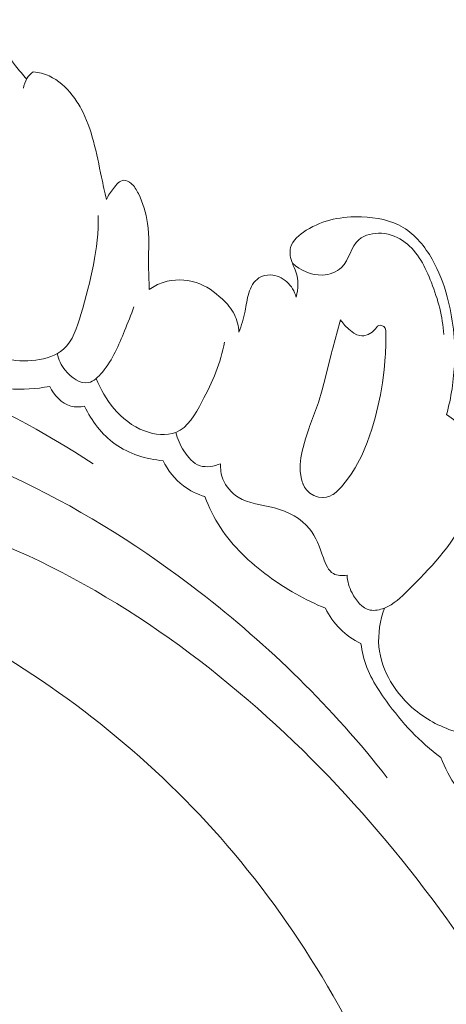
# Model space of a CAD drawing. Units: centimetres. Extents: x 930 to 2059, y -700 to 178.
# Drawn here: x 1021 to 1024, y -212 to -206 of the extents above; entities that cross this region are included whole.
import ezdxf

# ---------------------------------------------------------------- set-up
doc = ezdxf.new("R2010")
doc.units = ezdxf.units.CM
doc.header["$MEASUREMENT"] = 0
doc.layers.add('layer 1', color=7, linetype='Continuous')

msp = doc.modelspace()

# ---------------------------------------------------------------- linework, layer by layer
at = {"layer": 'layer 1', "color": 250, "lineweight": 20}
for points, knots in [([(1020.86224, -206.59538), (1020.83807, -206.56803), (1020.81382, -206.54073), (1020.79132, -206.51195), (1020.79132, -206.51195), (1020.73711, -206.44252), (1020.69333, -206.36497), (1020.63489, -206.29875), (1020.63489, -206.29875), (1020.60662, -206.26675), (1020.57495, -206.23739), (1020.53912, -206.21394), (1020.53912, -206.21394), (1020.48695, -206.17999), (1020.42607, -206.15862), (1020.36348, -206.15173), (1020.36348, -206.15173), (1020.28872, -206.14368), (1020.21149, -206.15628), (1020.14248, -206.18605), (1020.14248, -206.18605), (1020.09058, -206.20844), (1020.04325, -206.24048), (1020.00204, -206.27938), (1020.00204, -206.27938), (1019.96634, -206.31318), (1019.93506, -206.35215), (1019.9154, -206.39749), (1019.9154, -206.39749), (1019.90252, -206.42705), (1019.89453, -206.45927), (1019.89591, -206.49058), (1019.89591, -206.49058), (1019.89746, -206.52596), (1019.91082, -206.56006), (1019.92452, -206.59347), (1019.92452, -206.59347), (1019.9437, -206.64008), (1019.96337, -206.6851), (1019.98044, -206.73155), (1019.98044, -206.73155), (1020.00522, -206.79903), (1020.02446, -206.86941), (1020.03993, -206.93999)], [0, 0, 0, 0, 0.0833333, 0.0833333, 0.0833333, 0.0833333, 0.1666667, 0.1666667, 0.1666667, 0.1666667, 0.25, 0.25, 0.25, 0.25, 0.3333333, 0.3333333, 0.3333333, 0.3333333, 0.4166667, 0.4166667, 0.4166667, 0.4166667, 0.5, 0.5, 0.5, 0.5, 0.5833333, 0.5833333, 0.5833333, 0.5833333, 0.6666667, 0.6666667, 0.6666667, 0.6666667, 0.75, 0.75, 0.75, 0.75, 0.8333333, 0.8333333, 0.8333333, 0.8333333, 1, 1, 1, 1]), ([(1020.90438, -206.54911), (1020.88854, -206.56106), (1020.87449, -206.5757), (1020.86388, -206.59253), (1020.86388, -206.59253), (1020.85227, -206.61127), (1020.84492, -206.63268), (1020.84166, -206.65427)], [0, 0, 0, 0, 0.3333333, 0.3333333, 0.3333333, 0.3333333, 1, 1, 1, 1]), ([(1021.36984, -207.36415), (1021.35959, -207.3166), (1021.34885, -207.26909), (1021.33874, -207.22156), (1021.33874, -207.22156), (1021.3226, -207.14511), (1021.30818, -207.06851), (1021.28787, -206.99273), (1021.28787, -206.99273), (1021.26854, -206.92086), (1021.24395, -206.84992), (1021.20876, -206.78489), (1021.20876, -206.78489), (1021.19246, -206.75488), (1021.174, -206.7262), (1021.1528, -206.69894), (1021.1528, -206.69894), (1021.11324, -206.64803), (1021.06441, -206.60229), (1021.00596, -206.57607), (1021.00596, -206.57607), (1020.97404, -206.56166), (1020.93917, -206.55318), (1020.90438, -206.54911)], [0, 0, 0, 0, 0.1428571, 0.1428571, 0.1428571, 0.1428571, 0.2857143, 0.2857143, 0.2857143, 0.2857143, 0.4285714, 0.4285714, 0.4285714, 0.4285714, 0.5714286, 0.5714286, 0.5714286, 0.5714286, 0.7142857, 0.7142857, 0.7142857, 0.7142857, 1, 1, 1, 1]), ([(1021.64349, -207.93783), (1021.6419, -207.88117), (1021.63896, -207.82463), (1021.6388, -207.7678), (1021.6388, -207.7678), (1021.63851, -207.68373), (1021.6442, -207.59928), (1021.63263, -207.51617), (1021.63263, -207.51617), (1021.6234, -207.45026), (1021.60324, -207.38527), (1021.57392, -207.32588), (1021.57392, -207.32588), (1021.56216, -207.30212), (1021.54892, -207.27923), (1021.52741, -207.26131), (1021.52741, -207.26131), (1021.51389, -207.25011), (1021.49711, -207.24078), (1021.48183, -207.24107), (1021.48183, -207.24107), (1021.45577, -207.24151), (1021.43384, -207.26972), (1021.41496, -207.29427), (1021.41496, -207.29427), (1021.39663, -207.31823), (1021.38118, -207.33893), (1021.36984, -207.36415)], [0, 0, 0, 0, 0.125, 0.125, 0.125, 0.125, 0.25, 0.25, 0.25, 0.25, 0.375, 0.375, 0.375, 0.375, 0.5, 0.5, 0.5, 0.5, 0.625, 0.625, 0.625, 0.625, 0.75, 0.75, 0.75, 0.75, 1, 1, 1, 1]), ([(1020.05394, -207.99407), (1020.08133, -208.04274), (1020.11409, -208.08985), (1020.15329, -208.1291), (1020.15329, -208.1291), (1020.25048, -208.22665), (1020.38716, -208.27637), (1020.52267, -208.32209), (1020.52267, -208.32209), (1020.65334, -208.36617), (1020.78267, -208.40651), (1020.92002, -208.38884), (1020.92002, -208.38884), (1020.98436, -208.38054), (1021.05041, -208.35948), (1021.09648, -208.31918), (1021.09648, -208.31918), (1021.15702, -208.26626), (1021.18298, -208.18027), (1021.20742, -208.09637), (1021.20742, -208.09637), (1021.27039, -207.88022), (1021.32292, -207.67879), (1021.31775, -207.46589)], [0, 0, 0, 0, 0.1428571, 0.1428571, 0.1428571, 0.1428571, 0.2857143, 0.2857143, 0.2857143, 0.2857143, 0.4285714, 0.4285714, 0.4285714, 0.4285714, 0.5714286, 0.5714286, 0.5714286, 0.5714286, 0.7142857, 0.7142857, 0.7142857, 0.7142857, 1, 1, 1, 1]), ([(1023.53856, -208.73573), (1023.56763, -208.62722), (1023.58469, -208.51543), (1023.5889, -208.40291), (1023.5889, -208.40291), (1023.5942, -208.26197), (1023.57916, -208.11986), (1023.54265, -207.98479), (1023.54265, -207.98479), (1023.52015, -207.90167), (1023.48951, -207.82118), (1023.4463, -207.74524), (1023.4463, -207.74524), (1023.40035, -207.66454), (1023.34018, -207.5889), (1023.26255, -207.54224), (1023.26255, -207.54224), (1023.18506, -207.4956), (1023.09013, -207.47795), (1022.9969, -207.47476), (1022.9969, -207.47476), (1022.87388, -207.47058), (1022.75383, -207.49188), (1022.64398, -207.56052), (1022.64398, -207.56052), (1022.59908, -207.58863), (1022.55591, -207.62447), (1022.54426, -207.67087), (1022.54426, -207.67087), (1022.53633, -207.70238), (1022.54313, -207.7388), (1022.5553, -207.77075), (1022.5553, -207.77075), (1022.56261, -207.78976), (1022.57188, -207.80723), (1022.57829, -207.82596), (1022.57829, -207.82596), (1022.59553, -207.87568), (1022.59273, -207.93397), (1022.57993, -207.98595)], [0, 0, 0, 0, 0.0909091, 0.0909091, 0.0909091, 0.0909091, 0.1818182, 0.1818182, 0.1818182, 0.1818182, 0.2727273, 0.2727273, 0.2727273, 0.2727273, 0.3636364, 0.3636364, 0.3636364, 0.3636364, 0.4545455, 0.4545455, 0.4545455, 0.4545455, 0.5454545, 0.5454545, 0.5454545, 0.5454545, 0.6363636, 0.6363636, 0.6363636, 0.6363636, 0.7272727, 0.7272727, 0.7272727, 0.7272727, 0.8181818, 0.8181818, 0.8181818, 0.8181818, 1, 1, 1, 1]), ([(1023.52044, -208.22477), (1023.51323, -208.11136), (1023.48391, -208.0021), (1023.44162, -207.89368), (1023.44162, -207.89368), (1023.40348, -207.79579), (1023.35492, -207.6985), (1023.27383, -207.63732), (1023.27383, -207.63732), (1023.23144, -207.60527), (1023.18019, -207.58317), (1023.1241, -207.57941), (1023.1241, -207.57941), (1023.0721, -207.57583), (1023.01589, -207.5881), (1022.97975, -207.6203), (1022.97975, -207.6203), (1022.92941, -207.6653), (1022.91781, -207.74901), (1022.86836, -207.79719), (1022.86836, -207.79719), (1022.83756, -207.82733), (1022.79196, -207.84355), (1022.74712, -207.84557), (1022.74712, -207.84557), (1022.67595, -207.84864), (1022.60674, -207.81584), (1022.5553, -207.77075)], [0, 0, 0, 0, 0.125, 0.125, 0.125, 0.125, 0.25, 0.25, 0.25, 0.25, 0.375, 0.375, 0.375, 0.375, 0.5, 0.5, 0.5, 0.5, 0.625, 0.625, 0.625, 0.625, 0.75, 0.75, 0.75, 0.75, 1, 1, 1, 1]), ([(1022.2147, -208.21076), (1022.2121, -208.17155), (1022.20294, -208.13189), (1022.18554, -208.09691), (1022.18554, -208.09691), (1022.16698, -208.05949), (1022.13905, -208.02758), (1022.10835, -207.99844), (1022.10835, -207.99844), (1022.06002, -207.95266), (1022.00474, -207.91414), (1021.94152, -207.89359), (1021.94152, -207.89359), (1021.87443, -207.87173), (1021.79837, -207.87031), (1021.73114, -207.89278), (1021.73114, -207.89278), (1021.69983, -207.90323), (1021.67038, -207.9188), (1021.64349, -207.93783)], [0, 0, 0, 0, 0.1666667, 0.1666667, 0.1666667, 0.1666667, 0.3333333, 0.3333333, 0.3333333, 0.3333333, 0.5, 0.5, 0.5, 0.5, 0.6666667, 0.6666667, 0.6666667, 0.6666667, 1, 1, 1, 1]), ([(1022.57993, -207.98595), (1022.56903, -207.94949), (1022.54892, -207.91472), (1022.52008, -207.88899), (1022.52008, -207.88899), (1022.49145, -207.86334), (1022.45418, -207.84652), (1022.41547, -207.8454), (1022.41547, -207.8454), (1022.38964, -207.84472), (1022.36312, -207.85094), (1022.34191, -207.8646), (1022.34191, -207.8646), (1022.30964, -207.88534), (1022.28951, -207.92319), (1022.27768, -207.96106), (1022.27768, -207.96106), (1022.26565, -207.99963), (1022.26206, -208.03822), (1022.25431, -208.07641), (1022.25431, -208.07641), (1022.24516, -208.12172), (1022.23001, -208.16664), (1022.2147, -208.21076)], [0, 0, 0, 0, 0.1428571, 0.1428571, 0.1428571, 0.1428571, 0.2857143, 0.2857143, 0.2857143, 0.2857143, 0.4285714, 0.4285714, 0.4285714, 0.4285714, 0.5714286, 0.5714286, 0.5714286, 0.5714286, 0.7142857, 0.7142857, 0.7142857, 0.7142857, 1, 1, 1, 1]), ([(1015.58914, -210.90694), (1015.52055, -210.93058), (1015.44568, -210.94549), (1015.37439, -210.94026), (1015.37439, -210.94026), (1015.18023, -210.92611), (1015.01303, -210.76264), (1014.9117, -210.5776), (1014.9117, -210.5776), (1014.76187, -210.30378), (1014.75631, -209.98283), (1014.85575, -209.7067), (1014.85575, -209.7067), (1014.91677, -209.53721), (1015.01738, -209.38466), (1015.13235, -209.24443), (1015.13235, -209.24443), (1015.48563, -208.81357), (1015.97439, -208.50043), (1016.49654, -208.30239), (1016.49654, -208.30239), (1016.93872, -208.13468), (1017.4048, -208.04942), (1017.87109, -208.03474), (1017.87109, -208.03474), (1018.3154, -208.02083), (1018.75995, -208.07092), (1019.19465, -208.16796), (1019.19465, -208.16796), (1019.93873, -208.33379), (1020.65389, -208.63694), (1021.28649, -209.05065)], [0, 0, 0, 0, 0.1111111, 0.1111111, 0.1111111, 0.1111111, 0.2222222, 0.2222222, 0.2222222, 0.2222222, 0.3333333, 0.3333333, 0.3333333, 0.3333333, 0.4444444, 0.4444444, 0.4444444, 0.4444444, 0.5555556, 0.5555556, 0.5555556, 0.5555556, 0.6666667, 0.6666667, 0.6666667, 0.6666667, 0.7777778, 0.7777778, 0.7777778, 0.7777778, 1, 1, 1, 1]), ([(1021.05597, -208.34736), (1021.06495, -208.38572), (1021.08095, -208.4206), (1021.1076, -208.45333), (1021.1076, -208.45333), (1021.14537, -208.49998), (1021.20448, -208.5422), (1021.25549, -208.53201), (1021.25549, -208.53201), (1021.289, -208.52534), (1021.31903, -208.49599), (1021.34446, -208.46557), (1021.34446, -208.46557), (1021.4132, -208.38315), (1021.44822, -208.29284), (1021.48584, -208.20096), (1021.48584, -208.20096), (1021.50654, -208.15052), (1021.52804, -208.09965), (1021.54586, -208.04785)], [0, 0, 0, 0, 0.1666667, 0.1666667, 0.1666667, 0.1666667, 0.3333333, 0.3333333, 0.3333333, 0.3333333, 0.5, 0.5, 0.5, 0.5, 0.6666667, 0.6666667, 0.6666667, 0.6666667, 1, 1, 1, 1]), ([(1022.83406, -209.23064), (1022.83406, -209.23064), (1022.81466, -209.24472), (1022.81466, -209.24472), (1022.81466, -209.24472), (1022.81466, -209.24472), (1022.80888, -209.24782), (1022.80888, -209.24782), (1022.80888, -209.24782), (1022.80888, -209.24782), (1022.79436, -209.25576), (1022.79436, -209.25576), (1022.79436, -209.25576), (1022.79436, -209.25576), (1022.7728, -209.263), (1022.7728, -209.263), (1022.7728, -209.263), (1022.7728, -209.263), (1022.75168, -209.26553), (1022.75168, -209.26553), (1022.75168, -209.26553), (1022.75168, -209.26553), (1022.7501, -209.26569), (1022.7501, -209.26569), (1022.7501, -209.26569), (1022.7501, -209.26569), (1022.72136, -209.26224), (1022.72136, -209.26224), (1022.72136, -209.26224), (1022.72136, -209.26224), (1022.70889, -209.25764), (1022.70889, -209.25764), (1022.70889, -209.25764), (1022.70889, -209.25764), (1022.70254, -209.2553), (1022.70254, -209.2553), (1022.70254, -209.2553), (1022.70254, -209.2553), (1022.69337, -209.25196), (1022.69337, -209.25196), (1022.69337, -209.25196), (1022.69337, -209.25196), (1022.69283, -209.25163), (1022.69283, -209.25163), (1022.69283, -209.25163), (1022.69283, -209.25163), (1022.66759, -209.23611), (1022.66759, -209.23611), (1022.66759, -209.23611), (1022.66759, -209.23611), (1022.6458, -209.21553), (1022.6458, -209.21553), (1022.6458, -209.21553), (1022.6458, -209.21553), (1022.63307, -209.19787), (1022.63307, -209.19787), (1022.63307, -209.19787), (1022.63307, -209.19787), (1022.62316, -209.17858), (1022.62316, -209.17858), (1022.62316, -209.17858), (1022.62316, -209.17858), (1022.62299, -209.17807), (1022.62299, -209.17807), (1022.62299, -209.17807), (1022.62299, -209.17807), (1022.62162, -209.17385), (1022.62162, -209.17385), (1022.62162, -209.17385), (1022.62162, -209.17385), (1022.6188, -209.16455), (1022.6188, -209.16455), (1022.6188, -209.16455), (1022.6188, -209.16455), (1022.61058, -209.13816), (1022.61058, -209.13816), (1022.61058, -209.13816), (1022.61058, -209.13816), (1022.605, -209.09623), (1022.605, -209.09623), (1022.605, -209.09623), (1022.605, -209.09623), (1022.60501, -209.07162), (1022.60501, -209.07162), (1022.60501, -209.07162), (1022.60501, -209.07162), (1022.60505, -209.05396), (1022.60505, -209.05396), (1022.60505, -209.05396), (1022.60505, -209.05396), (1022.60942, -209.01181), (1022.60942, -209.01181), (1022.60942, -209.01181), (1022.60942, -209.01181), (1022.61722, -208.97015), (1022.61722, -208.97015), (1022.61722, -208.97015), (1022.61722, -208.97015), (1022.6386, -208.89005), (1022.6386, -208.89005), (1022.6386, -208.89005), (1022.6386, -208.89005), (1022.66243, -208.82049), (1022.66243, -208.82049), (1022.66243, -208.82049), (1022.66243, -208.82049), (1022.66528, -208.81213), (1022.66528, -208.81213), (1022.66528, -208.81213), (1022.66528, -208.81213), (1022.72133, -208.65807), (1022.72133, -208.65807), (1022.72133, -208.65807), (1022.72133, -208.65807), (1022.74576, -208.578), (1022.74576, -208.578), (1022.74576, -208.578), (1022.74576, -208.578), (1022.76722, -208.49691), (1022.76722, -208.49691), (1022.76722, -208.49691), (1022.76722, -208.49691), (1022.8051, -208.34298), (1022.8051, -208.34298), (1022.8051, -208.34298), (1022.8051, -208.34298), (1022.80749, -208.33331), (1022.80749, -208.33331), (1022.80749, -208.33331), (1022.80749, -208.33331), (1022.81341, -208.31115), (1022.81341, -208.31115), (1022.81341, -208.31115), (1022.81341, -208.31115), (1022.85765, -208.14574), (1022.85765, -208.14574), (1022.85765, -208.14574), (1022.85765, -208.14574), (1022.86136, -208.13192), (1022.86136, -208.13192), (1022.86136, -208.13192), (1022.86136, -208.13192), (1022.86953, -208.14163), (1022.86953, -208.14163), (1022.86953, -208.14163), (1022.86953, -208.14163), (1022.87023, -208.14261), (1022.87023, -208.14261), (1022.87023, -208.14261), (1022.87023, -208.14261), (1022.89073, -208.16706), (1022.89073, -208.16706), (1022.89073, -208.16706), (1022.89073, -208.16706), (1022.91452, -208.19027), (1022.91452, -208.19027), (1022.91452, -208.19027), (1022.91452, -208.19027), (1022.94809, -208.21709), (1022.94809, -208.21709), (1022.94809, -208.21709), (1022.94809, -208.21709), (1022.96578, -208.2267), (1022.96578, -208.2267), (1022.96578, -208.2267), (1022.96578, -208.2267), (1022.98448, -208.23242), (1022.98448, -208.23242), (1022.98448, -208.23242), (1022.98448, -208.23242), (1022.99737, -208.23364), (1022.99737, -208.23364), (1022.99737, -208.23364), (1022.99737, -208.23364), (1023.01063, -208.2327), (1023.01063, -208.2327), (1023.01063, -208.2327), (1023.01063, -208.2327), (1023.03792, -208.22476), (1023.03792, -208.22476), (1023.03792, -208.22476), (1023.03792, -208.22476), (1023.06308, -208.20971), (1023.06308, -208.20971), (1023.06308, -208.20971), (1023.06308, -208.20971), (1023.08468, -208.18835), (1023.08468, -208.18835), (1023.08468, -208.18835), (1023.08468, -208.18835), (1023.09889, -208.17174), (1023.09889, -208.17174), (1023.09889, -208.17174), (1023.09889, -208.17174), (1023.10638, -208.16757), (1023.10638, -208.16757), (1023.10638, -208.16757), (1023.10638, -208.16757), (1023.11471, -208.16624), (1023.11471, -208.16624), (1023.11471, -208.16624), (1023.11471, -208.16624), (1023.12356, -208.16736), (1023.12356, -208.16736), (1023.12356, -208.16736), (1023.12356, -208.16736), (1023.13824, -208.17468), (1023.13824, -208.17468), (1023.13824, -208.17468), (1023.13824, -208.17468), (1023.14681, -208.18563), (1023.14681, -208.18563), (1023.14681, -208.18563), (1023.14681, -208.18563), (1023.1512, -208.19846), (1023.1512, -208.19846), (1023.1512, -208.19846), (1023.1512, -208.19846), (1023.15123, -208.28315), (1023.15123, -208.28315), (1023.15123, -208.28315), (1023.15123, -208.28315), (1023.15113, -208.28534), (1023.15113, -208.28534), (1023.15113, -208.28534), (1023.15113, -208.28534), (1023.14835, -208.35073), (1023.14835, -208.35073), (1023.14835, -208.35073), (1023.14835, -208.35073), (1023.14765, -208.36685), (1023.14765, -208.36685), (1023.14765, -208.36685), (1023.14765, -208.36685), (1023.14053, -208.45041), (1023.14053, -208.45041), (1023.14053, -208.45041), (1023.14053, -208.45041), (1023.12967, -208.53389), (1023.12967, -208.53389), (1023.12967, -208.53389), (1023.12967, -208.53389), (1023.11675, -208.60912), (1023.11675, -208.60912), (1023.11675, -208.60912), (1023.11675, -208.60912), (1023.10089, -208.68384), (1023.10089, -208.68384), (1023.10089, -208.68384), (1023.10089, -208.68384), (1023.08243, -208.75751), (1023.08243, -208.75751), (1023.08243, -208.75751), (1023.08243, -208.75751), (1023.0613, -208.82976), (1023.0613, -208.82976), (1023.0613, -208.82976), (1023.0613, -208.82976), (1023.0326, -208.91362), (1023.0326, -208.91362), (1023.0326, -208.91362), (1023.0326, -208.91362), (1022.99794, -208.99573), (1022.99794, -208.99573), (1022.99794, -208.99573), (1022.99794, -208.99573), (1022.95501, -209.07649), (1022.95501, -209.07649), (1022.95501, -209.07649), (1022.95501, -209.07649), (1022.92952, -209.11669), (1022.92952, -209.11669), (1022.92952, -209.11669), (1022.92952, -209.11669), (1022.90106, -209.1568), (1022.90106, -209.1568), (1022.90106, -209.1568), (1022.90106, -209.1568), (1022.86939, -209.1961), (1022.86939, -209.1961), (1022.86939, -209.1961), (1022.86939, -209.1961), (1022.83406, -209.23064), (1022.83406, -209.23064)], [0, 0, 0, 0, 0.0138889, 0.0138889, 0.0138889, 0.0138889, 0.0277778, 0.0277778, 0.0277778, 0.0277778, 0.0416667, 0.0416667, 0.0416667, 0.0416667, 0.0555556, 0.0555556, 0.0555556, 0.0555556, 0.0694444, 0.0694444, 0.0694444, 0.0694444, 0.0833333, 0.0833333, 0.0833333, 0.0833333, 0.0972222, 0.0972222, 0.0972222, 0.0972222, 0.1111111, 0.1111111, 0.1111111, 0.1111111, 0.125, 0.125, 0.125, 0.125, 0.1388889, 0.1388889, 0.1388889, 0.1388889, 0.1527778, 0.1527778, 0.1527778, 0.1527778, 0.1666667, 0.1666667, 0.1666667, 0.1666667, 0.1805556, 0.1805556, 0.1805556, 0.1805556, 0.1944444, 0.1944444, 0.1944444, 0.1944444, 0.2083333, 0.2083333, 0.2083333, 0.2083333, 0.2222222, 0.2222222, 0.2222222, 0.2222222, 0.2361111, 0.2361111, 0.2361111, 0.2361111, 0.25, 0.25, 0.25, 0.25, 0.2638889, 0.2638889, 0.2638889, 0.2638889, 0.2777778, 0.2777778, 0.2777778, 0.2777778, 0.2916667, 0.2916667, 0.2916667, 0.2916667, 0.3055556, 0.3055556, 0.3055556, 0.3055556, 0.3194444, 0.3194444, 0.3194444, 0.3194444, 0.3333333, 0.3333333, 0.3333333, 0.3333333, 0.3472222, 0.3472222, 0.3472222, 0.3472222, 0.3611111, 0.3611111, 0.3611111, 0.3611111, 0.375, 0.375, 0.375, 0.375, 0.3888889, 0.3888889, 0.3888889, 0.3888889, 0.4027778, 0.4027778, 0.4027778, 0.4027778, 0.4166667, 0.4166667, 0.4166667, 0.4166667, 0.4305556, 0.4305556, 0.4305556, 0.4305556, 0.4444444, 0.4444444, 0.4444444, 0.4444444, 0.4583333, 0.4583333, 0.4583333, 0.4583333, 0.4722222, 0.4722222, 0.4722222, 0.4722222, 0.4861111, 0.4861111, 0.4861111, 0.4861111, 0.5, 0.5, 0.5, 0.5, 0.5138889, 0.5138889, 0.5138889, 0.5138889, 0.5277778, 0.5277778, 0.5277778, 0.5277778, 0.5416667, 0.5416667, 0.5416667, 0.5416667, 0.5555556, 0.5555556, 0.5555556, 0.5555556, 0.5694444, 0.5694444, 0.5694444, 0.5694444, 0.5833333, 0.5833333, 0.5833333, 0.5833333, 0.5972222, 0.5972222, 0.5972222, 0.5972222, 0.6111111, 0.6111111, 0.6111111, 0.6111111, 0.625, 0.625, 0.625, 0.625, 0.6388889, 0.6388889, 0.6388889, 0.6388889, 0.6527778, 0.6527778, 0.6527778, 0.6527778, 0.6666667, 0.6666667, 0.6666667, 0.6666667, 0.6805556, 0.6805556, 0.6805556, 0.6805556, 0.6944444, 0.6944444, 0.6944444, 0.6944444, 0.7083333, 0.7083333, 0.7083333, 0.7083333, 0.7222222, 0.7222222, 0.7222222, 0.7222222, 0.7361111, 0.7361111, 0.7361111, 0.7361111, 0.75, 0.75, 0.75, 0.75, 0.7638889, 0.7638889, 0.7638889, 0.7638889, 0.7777778, 0.7777778, 0.7777778, 0.7777778, 0.7916667, 0.7916667, 0.7916667, 0.7916667, 0.8055556, 0.8055556, 0.8055556, 0.8055556, 0.8194444, 0.8194444, 0.8194444, 0.8194444, 0.8333333, 0.8333333, 0.8333333, 0.8333333, 0.8472222, 0.8472222, 0.8472222, 0.8472222, 0.8611111, 0.8611111, 0.8611111, 0.8611111, 0.875, 0.875, 0.875, 0.875, 0.8888889, 0.8888889, 0.8888889, 0.8888889, 0.9027778, 0.9027778, 0.9027778, 0.9027778, 0.9166667, 0.9166667, 0.9166667, 0.9166667, 0.9305556, 0.9305556, 0.9305556, 0.9305556, 0.9444444, 0.9444444, 0.9444444, 0.9444444, 0.9583333, 0.9583333, 0.9583333, 0.9583333, 0.9722222, 0.9722222, 0.9722222, 0.9722222, 1, 1, 1, 1]), ([(1021.00904, -208.55625), (1020.92266, -208.57232), (1020.83381, -208.57841), (1020.74626, -208.57062), (1020.74626, -208.57062), (1020.56377, -208.55427), (1020.38724, -208.47717), (1020.23753, -208.3711), (1020.23753, -208.3711), (1020.17094, -208.32383), (1020.10963, -208.27086), (1020.0541, -208.2119)], [0, 0, 0, 0, 0.25, 0.25, 0.25, 0.25, 0.5, 0.5, 0.5, 0.5, 1, 1, 1, 1]), ([(1021.30596, -208.50532), (1021.33151, -208.57478), (1021.37045, -208.63989), (1021.41849, -208.69671), (1021.41849, -208.69671), (1021.47087, -208.75862), (1021.53409, -208.81088), (1021.61327, -208.84042), (1021.61327, -208.84042), (1021.67832, -208.86467), (1021.75409, -208.87358), (1021.81314, -208.84956), (1021.81314, -208.84956), (1021.88859, -208.81887), (1021.93664, -208.7344), (1021.97921, -208.65355), (1021.97921, -208.65355), (1022.0467, -208.52549), (1022.10034, -208.40664), (1022.12221, -208.27323)], [0, 0, 0, 0, 0.1666667, 0.1666667, 0.1666667, 0.1666667, 0.3333333, 0.3333333, 0.3333333, 0.3333333, 0.5, 0.5, 0.5, 0.5, 0.6666667, 0.6666667, 0.6666667, 0.6666667, 1, 1, 1, 1]), ([(1021.23156, -208.6827), (1021.20275, -208.68824), (1021.17208, -208.6896), (1021.14379, -208.68221), (1021.14379, -208.68221), (1021.08409, -208.66653), (1021.03547, -208.6118), (1021.00904, -208.55625)], [0, 0, 0, 0, 0.3333333, 0.3333333, 0.3333333, 0.3333333, 1, 1, 1, 1]), ([(1017.103, -209.39814), (1017.29104, -209.19981), (1017.5102, -209.02143), (1017.75304, -208.89861), (1017.75304, -208.89861), (1018.29795, -208.62284), (1018.96206, -208.62615), (1019.57962, -208.74476), (1019.57962, -208.74476), (1020.47047, -208.91578), (1021.26459, -209.32654), (1021.96008, -209.86448), (1021.96008, -209.86448), (1022.4072, -210.21031), (1022.81354, -210.60863), (1023.15981, -211.05211)], [0, 0, 0, 0, 0.2, 0.2, 0.2, 0.2, 0.4, 0.4, 0.4, 0.4, 0.6, 0.6, 0.6, 0.6, 1, 1, 1, 1]), ([(1021.73112, -209.03002), (1021.62343, -209.02038), (1021.51385, -208.98682), (1021.42552, -208.9238), (1021.42552, -208.9238), (1021.34074, -208.86339), (1021.27545, -208.77607), (1021.23156, -208.6827)], [0, 0, 0, 0, 0.3333333, 0.3333333, 0.3333333, 0.3333333, 1, 1, 1, 1]), ([(1022.90379, -209.76103), (1022.90685, -209.79972), (1022.91725, -209.83635), (1022.93554, -209.87268), (1022.93554, -209.87268), (1022.96062, -209.9228), (1023.00043, -209.97231), (1023.05126, -209.98253), (1023.05126, -209.98253), (1023.08016, -209.98849), (1023.11269, -209.9816), (1023.14183, -209.96998), (1023.14183, -209.96998), (1023.20194, -209.94597), (1023.24785, -209.90133), (1023.29292, -209.85664), (1023.29292, -209.85664), (1023.43349, -209.71729), (1023.56659, -209.57735), (1023.65873, -209.39626), (1023.65873, -209.39626), (1023.72454, -209.26701), (1023.76957, -209.11684), (1023.7317, -208.98464), (1023.7317, -208.98464), (1023.71554, -208.92833), (1023.68438, -208.87525), (1023.64567, -208.8298), (1023.64567, -208.8298), (1023.61456, -208.79325), (1023.57845, -208.76162), (1023.53856, -208.73573)], [0, 0, 0, 0, 0.1111111, 0.1111111, 0.1111111, 0.1111111, 0.2222222, 0.2222222, 0.2222222, 0.2222222, 0.3333333, 0.3333333, 0.3333333, 0.3333333, 0.4444444, 0.4444444, 0.4444444, 0.4444444, 0.5555556, 0.5555556, 0.5555556, 0.5555556, 0.6666667, 0.6666667, 0.6666667, 0.6666667, 0.7777778, 0.7777778, 0.7777778, 0.7777778, 1, 1, 1, 1]), ([(1021.81314, -208.84956), (1021.82261, -208.89158), (1021.8403, -208.93013), (1021.86423, -208.96782), (1021.86423, -208.96782), (1021.89013, -209.00844), (1021.92342, -209.04786), (1021.96679, -209.06196), (1021.96679, -209.06196), (1022.00753, -209.07516), (1022.05711, -209.06606), (1022.09767, -209.04903)], [0, 0, 0, 0, 0.25, 0.25, 0.25, 0.25, 0.5, 0.5, 0.5, 0.5, 1, 1, 1, 1]), ([(1021.99815, -209.25919), (1021.94899, -209.24385), (1021.90166, -209.22063), (1021.8605, -209.18925), (1021.8605, -209.18925), (1021.80567, -209.14757), (1021.76171, -209.09122), (1021.73112, -209.03002)], [0, 0, 0, 0, 0.3333333, 0.3333333, 0.3333333, 0.3333333, 1, 1, 1, 1]), ([(1022.09767, -209.04903), (1022.09615, -209.08203), (1022.10038, -209.11577), (1022.11221, -209.14684), (1022.11221, -209.14684), (1022.13039, -209.19444), (1022.16679, -209.23595), (1022.20918, -209.26246), (1022.20918, -209.26246), (1022.2772, -209.30496), (1022.36094, -209.30889), (1022.44193, -209.33084), (1022.44193, -209.33084), (1022.52881, -209.35446), (1022.6127, -209.39891), (1022.6649, -209.46414), (1022.6649, -209.46414), (1022.70638, -209.5159), (1022.72804, -209.5808), (1022.75352, -209.65017), (1022.75352, -209.65017), (1022.7682, -209.69012), (1022.7841, -209.73151), (1022.81725, -209.75028), (1022.81725, -209.75028), (1022.8415, -209.76388), (1022.875, -209.76537), (1022.90379, -209.76103)], [0, 0, 0, 0, 0.125, 0.125, 0.125, 0.125, 0.25, 0.25, 0.25, 0.25, 0.375, 0.375, 0.375, 0.375, 0.5, 0.5, 0.5, 0.5, 0.625, 0.625, 0.625, 0.625, 0.75, 0.75, 0.75, 0.75, 1, 1, 1, 1]), ([(1016.95122, -209.76649), (1017.02998, -209.74705), (1017.10761, -209.72491), (1017.19051, -209.72325), (1017.19051, -209.72325), (1017.25616, -209.72187), (1017.32512, -209.7333), (1017.38234, -209.71097), (1017.38234, -209.71097), (1017.4247, -209.6945), (1017.46056, -209.65951), (1017.49804, -209.62748), (1017.49804, -209.62748), (1017.72707, -209.43094), (1018.01179, -209.34111), (1018.30093, -209.28539), (1018.30093, -209.28539), (1018.85668, -209.17808), (1019.42853, -209.19672), (1019.97207, -209.32307), (1019.97207, -209.32307), (1020.79956, -209.51522), (1021.56147, -209.9568), (1022.2127, -210.50559), (1022.2127, -210.50559), (1022.85849, -211.04971), (1023.39552, -211.69914), (1023.8484, -212.40772), (1023.8484, -212.40772), (1024.15319, -212.88454), (1024.41992, -213.3881), (1024.58913, -213.92608), (1024.58913, -213.92608), (1024.70316, -214.28852), (1024.77298, -214.6665), (1024.80733, -215.04546)], [0, 0, 0, 0, 0.1, 0.1, 0.1, 0.1, 0.2, 0.2, 0.2, 0.2, 0.3, 0.3, 0.3, 0.3, 0.4, 0.4, 0.4, 0.4, 0.5, 0.5, 0.5, 0.5, 0.6, 0.6, 0.6, 0.6, 0.7, 0.7, 0.7, 0.7, 0.8, 0.8, 0.8, 0.8, 1, 1, 1, 1]), ([(1022.7657, -209.97087), (1022.63638, -209.91867), (1022.51484, -209.84865), (1022.40179, -209.76518), (1022.40179, -209.76518), (1022.28431, -209.67866), (1022.17604, -209.57769), (1022.09702, -209.45645), (1022.09702, -209.45645), (1022.05688, -209.39486), (1022.02432, -209.32798), (1021.99815, -209.25919)], [0, 0, 0, 0, 0.25, 0.25, 0.25, 0.25, 0.5, 0.5, 0.5, 0.5, 1, 1, 1, 1]), ([(1017.78348, -209.4443), (1018.08872, -209.43743), (1018.39519, -209.45556), (1018.69664, -209.50337), (1018.69664, -209.50337), (1019.35322, -209.60744), (1019.98566, -209.85212), (1020.56325, -210.18562), (1020.56325, -210.18562), (1021.1771, -210.53999), (1021.72909, -210.99483), (1022.18256, -211.53387), (1022.18256, -211.53387), (1022.65771, -212.09859), (1023.02475, -212.75584), (1023.28946, -213.44372), (1023.28946, -213.44372), (1023.32512, -213.53624), (1023.35889, -213.62931), (1023.39055, -213.72315)], [0, 0, 0, 0, 0.1666667, 0.1666667, 0.1666667, 0.1666667, 0.3333333, 0.3333333, 0.3333333, 0.3333333, 0.5, 0.5, 0.5, 0.5, 0.6666667, 0.6666667, 0.6666667, 0.6666667, 1, 1, 1, 1]), ([(1022.99264, -210.19668), (1022.94373, -210.1727), (1022.89806, -210.14097), (1022.85945, -210.10241), (1022.85945, -210.10241), (1022.82109, -210.06415), (1022.78966, -210.01906), (1022.7657, -209.97087)], [0, 0, 0, 0, 0.3333333, 0.3333333, 0.3333333, 0.3333333, 1, 1, 1, 1]), ([(1023.60787, -210.76138), (1023.51015, -210.73308), (1023.41782, -210.68677), (1023.33768, -210.62055), (1023.33768, -210.62055), (1023.21524, -210.51946), (1023.12131, -210.37216), (1023.10712, -210.21657), (1023.10712, -210.21657), (1023.09957, -210.13371), (1023.11454, -210.04856), (1023.14183, -209.96998)], [0, 0, 0, 0, 0.25, 0.25, 0.25, 0.25, 0.5, 0.5, 0.5, 0.5, 1, 1, 1, 1]), ([(1023.50193, -210.92309), (1023.36744, -210.82453), (1023.25344, -210.70084), (1023.15455, -210.56343), (1023.15455, -210.56343), (1023.08981, -210.47367), (1023.03156, -210.37797), (1023.00588, -210.27205), (1023.00588, -210.27205), (1022.99988, -210.24732), (1022.99562, -210.22202), (1022.99264, -210.19668)], [0, 0, 0, 0, 0.25, 0.25, 0.25, 0.25, 0.5, 0.5, 0.5, 0.5, 1, 1, 1, 1]), ([(1023.75496, -211.27932), (1023.6971, -211.23025), (1023.64514, -211.17376), (1023.60158, -211.11141), (1023.60158, -211.11141), (1023.56084, -211.05296), (1023.52752, -210.98936), (1023.50193, -210.92309)], [0, 0, 0, 0, 0.3333333, 0.3333333, 0.3333333, 0.3333333, 1, 1, 1, 1])]:
    msp.add_open_spline(points, degree=3, knots=knots, dxfattribs=at)

doc.saveas('drawing.dxf')
